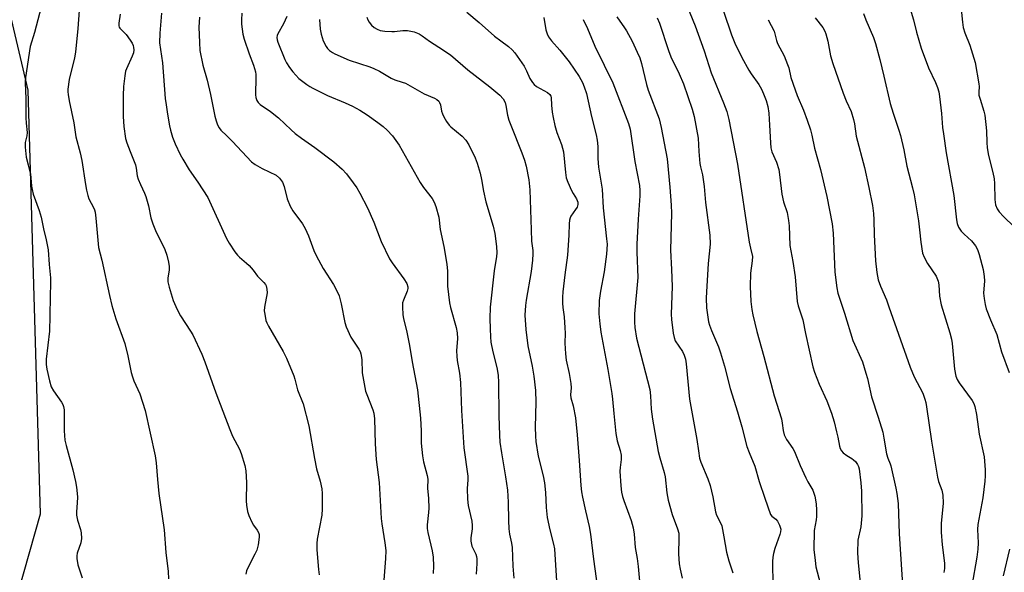
# Model space of a CAD drawing. Units: inches. Extents: x 1291766 to 1297766, y 549449 to 553449.
# Drawn here: x 1294273 to 1294589, y 550301 to 550479 of the extents above; entities that cross this region are included whole.
import ezdxf

# ---------------------------------------------------------------- set-up
doc = ezdxf.new("R2010")
doc.units = ezdxf.units.IN
doc.header["$MEASUREMENT"] = 0
doc.layers.add('NTRL-Trees', color=3, linetype='Continuous')
doc.layers.add('Undefined', color=1, linetype='Continuous')

msp = doc.modelspace()

# ---------------------------------------------------------------- linework, layer by layer
at = {"layer": 'NTRL-Trees'}
msp.add_polyline3d([(1294255.08, 550232.85, 0), (1294279.88, 550319.75, 0), (1294275.87, 550455.94, 0), (1294262.91, 550510.76, 0), (1294260.04, 550574.42, 0), (1294251.5, 550602.12, 0), (1294204.75, 550662.19, 0), (1294199.75, 550678.19, 0), (1294199.75, 550690.25, 0), (1294206.92, 550718.95, 0), (1294270.8, 550840.65, 0), (1294292.5, 550883.01, 0)], dxfattribs=at)
at = {"layer": 'Undefined'}
for points, elevation in [([(1294292.78, 550488.81), (1294291.8, 550475.81), (1294291.04, 550468.13), (1294290.72, 550466.39), (1294289.06, 550459.41), (1294288.67, 550456.31), (1294288.65, 550455.46), (1294288.72, 550454.58), (1294289.08, 550452.53), (1294290.55, 550445.48), (1294291.19, 550440.91), (1294292.56, 550435.84), (1294293.09, 550433.33), (1294294.28, 550425.63), (1294294.64, 550423.85), (1294295.06, 550422.12), (1294295.42, 550421), (1294296.89, 550418.19), (1294297.16, 550417.52), (1294297.36, 550416.76), (1294297.61, 550414.76), (1294298.49, 550405.39), (1294299.57, 550401.26), (1294301.96, 550389.98), (1294302.8, 550386.72), (1294304.04, 550382.51), (1294306.93, 550374.57), (1294307.94, 550370.54), (1294309, 550365.18), (1294309.35, 550363.81), (1294309.86, 550362.51), (1294311.75, 550358.32), (1294313.49, 550353.02), (1294316.7, 550338.4), (1294316.97, 550336.18), (1294317.4, 550330.84), (1294317.91, 550326.3), (1294319.58, 550314.67), (1294320.14, 550307.36), (1294320.82, 550301.24), (1294320.99, 550298.91)], 456), ([(1294486, 550486.89), (1294490.16, 550476.58), (1294493.06, 550468.56), (1294495.36, 550461.56), (1294499.3, 550451.86), (1294500.3, 550449.09), (1294501.02, 550446.52), (1294503.73, 550432.12), (1294507.56, 550407.08), (1294507.93, 550405.13), (1294508.56, 550402.5), (1294508.53, 550401.08), (1294508, 550397.09), (1294507.83, 550392.83), (1294508.04, 550388.01), (1294508.37, 550385.41), (1294508.71, 550383.71), (1294510.01, 550378.39), (1294512.28, 550370.4), (1294515.58, 550357.7), (1294517.9, 550350.31), (1294518.18, 550348.93), (1294518.44, 550346.58), (1294518.79, 550345.23), (1294519.47, 550343.72), (1294521.53, 550340.8), (1294522.08, 550339.85), (1294523.9, 550335.33), (1294525.69, 550331.36), (1294526.33, 550330.06), (1294527.93, 550327.35), (1294528.64, 550325.43), (1294529.06, 550323.01), (1294529.18, 550320.97), (1294529.17, 550318.94), (1294529.05, 550317.81), (1294528.41, 550314.38), (1294528.34, 550308.32), (1294528.68, 550304.79), (1294528.96, 550302.74), (1294530.33, 550297.55)], 430), ([(1294280.56, 550484.64), (1294277.93, 550474.52), (1294276.49, 550469.97), (1294274.99, 550460.06), (1294274.91, 550458.41), (1294275.11, 550453.19), (1294275.14, 550447.05), (1294275.22, 550445.37), (1294275.53, 550442.29), (1294275.43, 550441.31), (1294274.93, 550439.08), (1294274.89, 550437.64), (1294275.28, 550434.45), (1294276.61, 550429.02), (1294276.95, 550425.12), (1294277.12, 550423.97), (1294277.53, 550422.55), (1294279.37, 550417.22), (1294280.02, 550415.12), (1294280.81, 550411.4), (1294281.7, 550407.8), (1294282.29, 550404.65), (1294282.58, 550399.93), (1294283.07, 550395.62), (1294283.09, 550393.92), (1294282.94, 550389.62), (1294282.88, 550383.39), (1294282.73, 550378.5), (1294281.68, 550369.52), (1294281.64, 550367.77), (1294281.9, 550366.32), (1294282.77, 550362.55), (1294283.32, 550360.56), (1294284.03, 550359.28), (1294286.64, 550355.67), (1294287.02, 550354.95), (1294287.25, 550354.28), (1294287.41, 550353.17), (1294287.48, 550351.17), (1294287.44, 550346.51), (1294287.69, 550343.42), (1294288.06, 550341.76), (1294290.18, 550333.9), (1294291.09, 550330.16), (1294291.41, 550328.41), (1294291.67, 550326.35), (1294291.71, 550325.16), (1294291.65, 550323.36), (1294291.41, 550320.46), (1294291.43, 550319.36), (1294291.72, 550317.77), (1294292.7, 550314.79), (1294292.87, 550313.64), (1294292.99, 550311.88), (1294292.85, 550310.48), (1294291.63, 550307.14), (1294291.49, 550306.34), (1294291.5, 550305.47), (1294291.82, 550303.44), (1294293.25, 550299.24)], 458), ([(1294558.48, 550484.57), (1294560.29, 550478.53), (1294561.32, 550474.55), (1294562.83, 550469.46), (1294565.19, 550463.17), (1294567.44, 550458.42), (1294568.02, 550456.77), (1294568.42, 550455.37), (1294568.66, 550453.9), (1294569.29, 550448.47), (1294569.65, 550443.97), (1294569.91, 550441.91), (1294570.81, 550435.76), (1294573.23, 550422.14), (1294574.17, 550414.25), (1294574.36, 550413.09), (1294574.76, 550411.95), (1294575.65, 550410.63), (1294576.59, 550409.62), (1294578.95, 550407.49), (1294580.2, 550405.97), (1294580.89, 550404.75), (1294581.46, 550403.1), (1294582.67, 550398.34), (1294583.07, 550396.11), (1294583.12, 550394.68), (1294582.83, 550390.74), (1294582.99, 550389.02), (1294583.3, 550387.04), (1294583.71, 550385.66), (1294585.05, 550382.16), (1294587.07, 550377.42), (1294588.62, 550371.9), (1294591.1, 550365.18)], 420), ([(1294575.58, 550483.04), (1294576.08, 550477.77), (1294576.33, 550476.04), (1294576.85, 550474.37), (1294578.46, 550470.42), (1294580.14, 550464.88), (1294581.33, 550457.95), (1294581.38, 550457.09), (1294581.26, 550455.34), (1294581.34, 550454.37), (1294581.69, 550453.05), (1294582.9, 550449.24), (1294583.24, 550447.86), (1294583.82, 550442.89), (1294583.87, 550439.16), (1294583.99, 550437.41), (1294584.44, 550434.91), (1294585.81, 550429.5), (1294586.22, 550427.4), (1294586.33, 550425.99), (1294586.49, 550420.83), (1294586.71, 550419.13), (1294587.22, 550417.77), (1294587.85, 550416.83), (1294589.19, 550415.35), (1294592.62, 550412.01)], 418), ([(1294305.46, 550480.39), (1294305, 550477.46), (1294304.98, 550476.63), (1294305.11, 550476.17), (1294305.35, 550475.82), (1294307.37, 550473.85), (1294308.68, 550472.01), (1294309.25, 550471.03), (1294309.59, 550470.26), (1294309.75, 550469.7), (1294309.83, 550468.95), (1294309.67, 550467.93), (1294309.31, 550466.89), (1294307.45, 550462.82), (1294307.16, 550462.03), (1294306.9, 550460.6), (1294306.55, 550457.09), (1294306.37, 550454.2), (1294306.4, 550447.43), (1294306.65, 550444.23), (1294307.16, 550440.42), (1294307.59, 550439.02), (1294308.6, 550436.25), (1294310.4, 550431.95), (1294310.63, 550430.88), (1294310.95, 550428.43), (1294311.25, 550427.32), (1294311.92, 550425.68), (1294313.27, 550422.88), (1294313.66, 550421.81), (1294314.52, 550418.81), (1294315.31, 550414.96), (1294315.94, 550413), (1294316.79, 550410.82), (1294319.74, 550404.76), (1294320.43, 550402.9), (1294321.01, 550400.66), (1294321.22, 550399.25), (1294321.13, 550398.13), (1294320.74, 550395.65), (1294320.77, 550394.3), (1294321.17, 550392.61), (1294322.49, 550388.37), (1294323.76, 550385.5), (1294324.78, 550383.45), (1294328.07, 550378.53), (1294328.8, 550377.28), (1294331.65, 550371.07), (1294332.68, 550368.61), (1294336.16, 550358.64), (1294340.62, 550346.88), (1294341.54, 550344.77), (1294343.75, 550340.59), (1294344.29, 550339.23), (1294345.48, 550335.31), (1294345.82, 550333.61), (1294346, 550329.89), (1294345.91, 550323.95), (1294346.04, 550322.53), (1294346.37, 550320.57), (1294346.78, 550319.22), (1294347.76, 550317.15), (1294348.32, 550316.16), (1294349.5, 550314.53), (1294349.91, 550313.81), (1294350.08, 550313.11), (1294350.08, 550312.3), (1294349.76, 550309.79), (1294349.32, 550308.13), (1294348.75, 550306.8), (1294346.38, 550302.21), (1294346.08, 550301.42), (1294345.82, 550300.35)], 454), ([(1294318.68, 550480.72), (1294318.18, 550474.27), (1294318.12, 550471.12), (1294319.01, 550464.75), (1294319.93, 550453.25), (1294320.17, 550451.18), (1294320.61, 550448.22), (1294321.31, 550444.46), (1294321.63, 550443.04), (1294322.28, 550440.84), (1294323.11, 550438.69), (1294324.76, 550435.3), (1294325.58, 550433.78), (1294327.66, 550430.34), (1294330.43, 550426.39), (1294333.57, 550421.41), (1294339.59, 550408.29), (1294340.42, 550406.74), (1294342.26, 550404.04), (1294343.16, 550402.87), (1294343.78, 550402.25), (1294346.08, 550400.4), (1294346.92, 550399.62), (1294348.19, 550398.12), (1294349.55, 550396.17), (1294351.64, 550394.13), (1294352.13, 550393.49), (1294352.36, 550393.02), (1294352.61, 550391.96), (1294352.65, 550390.84), (1294351.85, 550386.23), (1294351.75, 550385.08), (1294351.87, 550383.94), (1294352.29, 550381.95), (1294352.55, 550381.12), (1294353.06, 550380.08), (1294357.78, 550371.94), (1294358.83, 550369.84), (1294361.25, 550364.16), (1294361.59, 550363.07), (1294362.44, 550359.68), (1294364.19, 550355.16), (1294366.03, 550348.08), (1294367.83, 550337.58), (1294368.55, 550334.27), (1294369.69, 550330.33), (1294370.2, 550327.77), (1294370.39, 550326.34), (1294370.37, 550321.38), (1294370.28, 550319.34), (1294368.7, 550311.66), (1294368.58, 550310.25), (1294368.6, 550308.18), (1294369.17, 550301.93), (1294369.42, 550300.18)], 452), ([(1294344.51, 550480.7), (1294344.41, 550478.5), (1294344.46, 550477.11), (1294344.87, 550473.98), (1294345.24, 550472.3), (1294346.87, 550467.6), (1294348.27, 550463.94), (1294348.89, 550461.89), (1294349.02, 550460.98), (1294349.05, 550460.1), (1294348.89, 550454.49), (1294348.98, 550453.63), (1294349.35, 550452.63), (1294349.79, 550451.96), (1294350.4, 550451.39), (1294353.72, 550449.11), (1294356.3, 550447.09), (1294360.33, 550443.19), (1294361.65, 550442.04), (1294363.74, 550440.48), (1294368, 550437.56), (1294374.1, 550432.94), (1294376.73, 550430.54), (1294378.14, 550429.02), (1294380.33, 550426.21), (1294381.45, 550424.53), (1294382.46, 550422.8), (1294384.88, 550418.11), (1294386.96, 550413.57), (1294389.34, 550407.31), (1294391.99, 550401.7), (1294392.78, 550400.49), (1294396.59, 550395.34), (1294397.49, 550393.8), (1294397.82, 550392.72), (1294397.82, 550392.18), (1294397.65, 550391.39), (1294396.43, 550388.44), (1294396.19, 550387.62), (1294396.11, 550386.2), (1294396.26, 550383.89), (1294396.48, 550382.49), (1294397.43, 550378.67), (1294398.42, 550373.9), (1294399.28, 550368.63), (1294401.01, 550359.68), (1294401.9, 550350.53), (1294402.16, 550346.42), (1294402.18, 550342.54), (1294402.52, 550338.42), (1294402.87, 550336.45), (1294404.09, 550332.06), (1294404.31, 550330.94), (1294404.15, 550328.01), (1294404.49, 550324.7), (1294404.58, 550321.61), (1294404.5, 550320.2), (1294404.07, 550316.23), (1294404.05, 550315.12), (1294404.28, 550313.74), (1294405.71, 550307.87), (1294405.95, 550305.87), (1294406.12, 550302.97), (1294405.97, 550300.62)], 448), ([(1294359, 550479.58), (1294357.89, 550477.23), (1294356.05, 550474.05), (1294355.85, 550473.54), (1294355.75, 550472.91), (1294355.85, 550472.16), (1294356.12, 550471.32), (1294358.36, 550465.76), (1294358.92, 550464.71), (1294359.87, 550463.26), (1294360.9, 550461.87), (1294361.85, 550460.75), (1294362.89, 550459.74), (1294365.4, 550457.78), (1294366.35, 550457.12), (1294367.35, 550456.54), (1294372.06, 550454.26), (1294377.71, 550451.91), (1294380.11, 550450.77), (1294382.43, 550449.52), (1294384.79, 550448.05), (1294388.21, 550445.6), (1294389.92, 550444.22), (1294391.17, 550443.1), (1294392.92, 550441.26), (1294395.07, 550438.26), (1294401.85, 550426.23), (1294402.92, 550424.63), (1294405.66, 550421.17), (1294406.37, 550419.9), (1294406.91, 550418.55), (1294407.83, 550415.15), (1294408.29, 550411.13), (1294409.48, 550405.7), (1294410.36, 550400), (1294410.56, 550397.76), (1294410.61, 550392.94), (1294411.23, 550387.55), (1294411.56, 550386.11), (1294413.37, 550379.62), (1294413.73, 550377.93), (1294413.79, 550376.16), (1294413.54, 550372.21), (1294413.58, 550370.51), (1294413.72, 550369.09), (1294414.41, 550364.97), (1294414.79, 550362.02), (1294415.1, 550353.05), (1294415.86, 550340.99), (1294417.18, 550331.88), (1294417.17, 550330.72), (1294416.88, 550327.97), (1294417.05, 550324.52), (1294417.27, 550322.52), (1294418.37, 550317.47), (1294418.56, 550316.06), (1294418.53, 550314.94), (1294418.15, 550312.09), (1294418.15, 550310.98), (1294418.46, 550309.42), (1294419.73, 550306.84), (1294419.96, 550306.07), (1294420.05, 550305.32), (1294420.03, 550303.88), (1294419.78, 550300.42)], 446), ([(1294416.81, 550480.96), (1294420.74, 550477.72), (1294425.72, 550473.32), (1294427.72, 550471.75), (1294430.19, 550469.99), (1294431.42, 550468.92), (1294432.24, 550467.97), (1294435.21, 550463.65), (1294435.99, 550462.16), (1294437.03, 550459.65), (1294437.88, 550458.36), (1294438.43, 550457.81), (1294439.25, 550457.17), (1294442.71, 550455.22), (1294443.52, 550454.55), (1294443.8, 550454.05), (1294443.9, 550453.58), (1294443.99, 550451.16), (1294444.25, 550448.84), (1294444.53, 550447.11), (1294445.09, 550444.54), (1294445.72, 550442.33), (1294447.21, 550438.47), (1294447.85, 550436.09), (1294448.51, 550429.48), (1294448.78, 550427.77), (1294449.27, 550426.4), (1294450.45, 550423.72), (1294451.01, 550422.69), (1294452.08, 550421.02), (1294452.47, 550419.99), (1294452.49, 550419.22), (1294452.22, 550418.33), (1294451.77, 550417.58), (1294450.24, 550415.41), (1294450, 550414.91), (1294449.77, 550414.12), (1294449.67, 550413.03), (1294449.6, 550409.35), (1294449.13, 550402.89), (1294448.26, 550396.62), (1294447.66, 550391.14), (1294447.56, 550389.46), (1294447.59, 550387.47), (1294447.69, 550386.06), (1294448.07, 550383.05), (1294448.3, 550379.58), (1294448.36, 550377.84), (1294448.32, 550374.62), (1294448.48, 550371.16), (1294448.74, 550369.13), (1294449.68, 550364.84), (1294450.18, 550361.68), (1294450.29, 550360.24), (1294450.16, 550358.04), (1294450.22, 550357.04), (1294451.03, 550354.48), (1294451.68, 550350.68), (1294452.24, 550345.16), (1294452.92, 550336.89), (1294453.43, 550328.92), (1294453.66, 550326.89), (1294453.96, 550325.14), (1294454.91, 550320.77), (1294456.12, 550315.7), (1294456.56, 550313.28), (1294457.52, 550305.19), (1294459.07, 550293.52)], 440), ([(1294464.98, 550479.47), (1294467.51, 550476.03), (1294468.14, 550475.06), (1294469.95, 550471.66), (1294471.59, 550468.2), (1294472.35, 550466.34), (1294472.98, 550464.48), (1294474.52, 550457.79), (1294475.04, 550455.92), (1294478.59, 550446.74), (1294479.28, 550443.9), (1294481.18, 550433.85), (1294482.09, 550424.78), (1294482.51, 550419.01), (1294482.57, 550416.37), (1294482.22, 550404.53), (1294482.58, 550398.27), (1294482.77, 550392.86), (1294482.44, 550384.01), (1294482.56, 550382.25), (1294483.09, 550377.86), (1294483.39, 550376.47), (1294483.79, 550375.39), (1294486.09, 550371.99), (1294486.69, 550370.75), (1294487.09, 550369.5), (1294487.33, 550367.96), (1294488.39, 550356.67), (1294490.73, 550343.69), (1294491.2, 550340), (1294491.58, 550337.73), (1294492.01, 550336.34), (1294494.26, 550331.01), (1294495.02, 550328.9), (1294495.83, 550325.23), (1294496.7, 550320.41), (1294497.04, 550319.38), (1294498.29, 550316.94), (1294498.69, 550315.88), (1294499.42, 550312.39), (1294500.25, 550307.43), (1294501, 550304.66), (1294502.33, 550300.82)], 434), ([(1294499.29, 550481.3), (1294501.85, 550473.75), (1294502.92, 550471.05), (1294505.15, 550466.49), (1294507.45, 550462.4), (1294508.2, 550461.15), (1294510.58, 550457.75), (1294511.48, 550456.3), (1294512.18, 550454.76), (1294513, 550452.64), (1294513.49, 550450.74), (1294513.82, 550448.51), (1294514.08, 550444.73), (1294514.33, 550439.04), (1294514.52, 550437.38), (1294514.85, 550436.13), (1294516.29, 550432.76), (1294517.03, 550430.5), (1294517.31, 550428.8), (1294517.98, 550422.53), (1294518.6, 550420.06), (1294519.7, 550416.63), (1294520.2, 550414.09), (1294520.37, 550412.37), (1294520.6, 550406.05), (1294521.52, 550400.93), (1294522.29, 550395.95), (1294522.98, 550387.98), (1294523.32, 550386.6), (1294524.73, 550382.09), (1294525.6, 550377.75), (1294528.01, 550367.04), (1294528.53, 550365.35), (1294529.97, 550361.47), (1294532.51, 550356.13), (1294533.97, 550352.13), (1294534.82, 550349.31), (1294535.62, 550346.18), (1294536.01, 550344.46), (1294536.5, 550341.58), (1294536.72, 550340.79), (1294537.15, 550339.99), (1294537.72, 550339.37), (1294538.86, 550338.49), (1294540.52, 550337.55), (1294541.07, 550337.15), (1294541.67, 550336.57), (1294542.33, 550335.69), (1294542.64, 550335), (1294542.83, 550334.23), (1294543.39, 550329.75), (1294543.59, 550327.12), (1294543.76, 550319.14), (1294543.42, 550315.62), (1294542.49, 550311.36), (1294542.38, 550307.28), (1294542.56, 550304.09), (1294543.66, 550293.57)], 428), ([(1294544.22, 550480.58), (1294544.99, 550478.53), (1294547.47, 550472.91), (1294548.14, 550470.98), (1294549.51, 550465.85), (1294550.83, 550460.47), (1294552.79, 550451.63), (1294553.75, 550448.53), (1294555.63, 550443.06), (1294556.11, 550441.36), (1294557.17, 550436.73), (1294558.15, 550431.51), (1294560.04, 550424.52), (1294560.53, 550422.29), (1294561.92, 550413.96), (1294562.3, 550411.02), (1294562.64, 550407.09), (1294563.24, 550403.59), (1294563.77, 550402.27), (1294564.86, 550400.25), (1294567.58, 550396.15), (1294568.2, 550394.56), (1294568.41, 550393.35), (1294568.72, 550389.73), (1294569.25, 550386.98), (1294572, 550377.91), (1294572.5, 550375.95), (1294572.71, 550374.49), (1294573.53, 550366.26), (1294573.97, 550364.01), (1294574.38, 550362.93), (1294574.97, 550361.92), (1294579.21, 550356.23), (1294579.72, 550355.22), (1294580.03, 550354.24), (1294580.53, 550351.74), (1294581.39, 550345.44), (1294583, 550338.1), (1294583.34, 550333.94), (1294583.37, 550331.97), (1294583.25, 550330.3), (1294582.55, 550324.97), (1294580.98, 550316.37), (1294580.91, 550314.72), (1294581.06, 550310.42), (1294580.96, 550308.47), (1294580.62, 550305.89), (1294579.02, 550296.69)], 422), ([(1294330.93, 550479.41), (1294330.74, 550476.14), (1294330.88, 550471.24), (1294331.07, 550468.65), (1294332.03, 550463.96), (1294333.41, 550459.19), (1294334.51, 550454.55), (1294335.89, 550447.56), (1294336.28, 550446.13), (1294336.75, 550444.84), (1294337.22, 550443.87), (1294337.82, 550443.04), (1294339.73, 550441.28), (1294341.51, 550439.48), (1294347.64, 550432.9), (1294348.79, 550432.08), (1294351.01, 550430.8), (1294355.53, 550428.65), (1294356.59, 550427.71), (1294357.61, 550426.35), (1294358.11, 550425.01), (1294359.05, 550421.01), (1294360.06, 550418.63), (1294360.93, 550417.14), (1294363.98, 550412.96), (1294364.86, 550411.54), (1294365.99, 550409.15), (1294367.68, 550404.39), (1294368.37, 550402.76), (1294370.62, 550398.63), (1294373.99, 550393.53), (1294374.93, 550391.69), (1294375.78, 550389.81), (1294376.48, 550387.25), (1294377.66, 550381.25), (1294378.1, 550379.85), (1294379.52, 550376.61), (1294382.09, 550372.69), (1294382.51, 550371.93), (1294382.77, 550371.25), (1294383.03, 550369.34), (1294383.17, 550365.07), (1294384.02, 550360.37), (1294384.29, 550359.21), (1294384.65, 550358.15), (1294386.64, 550353.26), (1294386.9, 550352.12), (1294387.1, 550350.36), (1294387.36, 550342.27), (1294387.74, 550337.26), (1294388.67, 550329.86), (1294389.24, 550318.28), (1294389.46, 550316.55), (1294390.52, 550310.45), (1294390.78, 550308.05), (1294390.67, 550305.46), (1294390.1, 550298.52)], 450), ([(1294369.48, 550478.62), (1294369.7, 550475.56), (1294370, 550473.94), (1294370.63, 550471.81), (1294371.58, 550470.03), (1294372.08, 550469.33), (1294372.69, 550468.72), (1294373.61, 550468.03), (1294374.39, 550467.6), (1294379, 550465.57), (1294385.61, 550463.46), (1294386.96, 550462.95), (1294388.71, 550462.03), (1294392.47, 550459.79), (1294393.71, 550459.27), (1294396.09, 550458.55), (1294397.12, 550458.15), (1294403.11, 550454.79), (1294406.45, 550453.42), (1294407.19, 550452.98), (1294407.8, 550452.44), (1294408.07, 550451.98), (1294408.35, 550451.2), (1294408.71, 550449.21), (1294408.97, 550448.35), (1294409.46, 550447.35), (1294410.33, 550445.9), (1294411.13, 550444.75), (1294411.71, 550444.13), (1294415.27, 550441.12), (1294416.5, 550439.85), (1294417.43, 550438.37), (1294419.51, 550434.15), (1294420.09, 550432.53), (1294421.08, 550429.24), (1294421.52, 550427.25), (1294422.17, 550423.53), (1294422.94, 550420.11), (1294425.25, 550412.28), (1294425.84, 550409.89), (1294426.33, 550405.75), (1294426.43, 550403.72), (1294426.3, 550402.47), (1294425.56, 550397.86), (1294424.36, 550386.25), (1294424.23, 550382.55), (1294424.26, 550379.24), (1294424.38, 550376.64), (1294424.57, 550374.92), (1294425.13, 550371.8), (1294426.43, 550366.86), (1294426.84, 550364.39), (1294427.01, 550361.95), (1294427.13, 550351.31), (1294427.3, 550345.03), (1294427.44, 550342.85), (1294427.91, 550339.44), (1294429.27, 550331.65), (1294429.85, 550327.35), (1294430.08, 550323.52), (1294430.18, 550317.64), (1294430.33, 550314.97), (1294430.53, 550313.22), (1294431.12, 550310.41), (1294431.33, 550308.97), (1294431.6, 550302.98), (1294431.92, 550299.15)], 444), ([(1294384.69, 550479.4), (1294384.97, 550478.57), (1294385.42, 550477.81), (1294386.17, 550476.88), (1294387.02, 550476.07), (1294387.97, 550475.52), (1294389.01, 550475.15), (1294390.43, 550474.93), (1294392.75, 550474.78), (1294393.63, 550474.8), (1294396.28, 550475.11), (1294397.75, 550475.11), (1294399.92, 550474.64), (1294401.49, 550474.02), (1294402.47, 550473.41), (1294404.79, 550471.7), (1294407.85, 550469.81), (1294411.52, 550467.32), (1294417.09, 550462.5), (1294424.25, 550457.02), (1294427.38, 550454.35), (1294428.46, 550453.12), (1294429.09, 550452.01), (1294429.35, 550450.98), (1294429.84, 550447.94), (1294430.32, 550446.31), (1294430.91, 550444.68), (1294434.52, 550435.76), (1294435.37, 550433.42), (1294435.83, 550431.47), (1294436.69, 550427.17), (1294437.04, 550423.88), (1294437.44, 550411.04), (1294437.63, 550407.46), (1294437.98, 550404.39), (1294438.02, 550403.35), (1294437.87, 550401.34), (1294437.44, 550397.68), (1294435.87, 550388.48), (1294435.64, 550386.75), (1294435.5, 550383.66), (1294435.8, 550379.03), (1294436.46, 550373.8), (1294437.77, 550367.21), (1294438.3, 550364.08), (1294438.86, 550359.46), (1294438.98, 550355.63), (1294438.76, 550347.6), (1294438.84, 550344.79), (1294439.01, 550343.07), (1294439.78, 550338.37), (1294441.34, 550332.03), (1294441.75, 550329.8), (1294442.14, 550326.69), (1294442.32, 550321.78), (1294442.61, 550318.6), (1294443.45, 550314.63), (1294444.64, 550310.01), (1294444.93, 550308.58), (1294445.62, 550298.17)], 442), ([(1294441.55, 550479.28), (1294442.17, 550475.35), (1294442.6, 550474.06), (1294443.05, 550473.09), (1294443.98, 550471.78), (1294446.68, 550468.77), (1294449.72, 550465), (1294452.91, 550460.34), (1294454.03, 550458.39), (1294454.55, 550457.04), (1294455.25, 550454.83), (1294456.9, 550447.45), (1294458.41, 550441.58), (1294458.71, 550439.87), (1294458.91, 550437.86), (1294458.95, 550434.01), (1294459.1, 550431.17), (1294460.34, 550424.11), (1294460.66, 550418.12), (1294461.74, 550408.19), (1294461.86, 550406.43), (1294461.68, 550403.27), (1294460.99, 550397.52), (1294459.77, 550391.34), (1294459.36, 550388.39), (1294459.23, 550384.07), (1294459.5, 550380.83), (1294459.91, 550378.19), (1294462.12, 550366.19), (1294463.45, 550358.41), (1294463.66, 550356.59), (1294464, 550352.05), (1294464.71, 550345.58), (1294465.16, 550343.3), (1294466.06, 550340.12), (1294466.36, 550338.6), (1294466.39, 550337.22), (1294466.06, 550334.65), (1294466.02, 550333.48), (1294466.26, 550328.76), (1294466.52, 550326.72), (1294466.82, 550325.31), (1294467.21, 550324.07), (1294469.66, 550317.62), (1294470.22, 550315.32), (1294470.58, 550313.28), (1294470.93, 550309.02), (1294471.52, 550305.47), (1294471.84, 550302.9), (1294472.36, 550296.94)], 438), ([(1294454.15, 550478.63), (1294455.6, 550475.72), (1294457.91, 550470.09), (1294460.98, 550464), (1294463.72, 550458.34), (1294468.81, 550445.24), (1294469.25, 550443.42), (1294470.84, 550432.97), (1294472.24, 550425.34), (1294472.4, 550423.69), (1294472.44, 550422.01), (1294471.85, 550414.5), (1294471.45, 550406.46), (1294471.48, 550403.89), (1294471.8, 550395.78), (1294470.71, 550384.04), (1294470.64, 550381.37), (1294470.74, 550379.62), (1294471.38, 550376.26), (1294475.59, 550359.73), (1294475.85, 550357.67), (1294476.02, 550353.4), (1294476.44, 550350.24), (1294478.31, 550339.79), (1294478.81, 550337.77), (1294480.19, 550333.09), (1294480.54, 550331.69), (1294481.11, 550326.56), (1294481.47, 550324.2), (1294482.79, 550319.6), (1294484.52, 550314.92), (1294484.88, 550313.62), (1294484.96, 550312), (1294484.78, 550306.9), (1294485.05, 550303.75), (1294485.32, 550302.03), (1294486.04, 550299.13)], 436), ([(1294477.94, 550479.21), (1294478.68, 550477.43), (1294481.61, 550468.74), (1294482.38, 550466.65), (1294485.03, 550461.15), (1294486.48, 550457.94), (1294489.24, 550449.82), (1294489.86, 550447.52), (1294491.1, 550440.56), (1294491.33, 550436.25), (1294491.72, 550432.43), (1294491.9, 550431.27), (1294492.5, 550428.7), (1294492.74, 550427.21), (1294493.02, 550425.02), (1294493.49, 550419.87), (1294494.91, 550409.31), (1294494.99, 550406.47), (1294494.3, 550400.22), (1294494.07, 550394.77), (1294493.78, 550391.1), (1294493.72, 550389.1), (1294493.78, 550385.95), (1294494.51, 550381.54), (1294494.81, 550380.39), (1294495.39, 550378.71), (1294497.62, 550373.48), (1294498.33, 550371.52), (1294499.6, 550367.24), (1294501.4, 550360.02), (1294503.83, 550352.57), (1294505.22, 550347.72), (1294506.79, 550341.48), (1294507.5, 550339.55), (1294509.3, 550335.1), (1294510.75, 550330.16), (1294512.52, 550324.78), (1294514.35, 550319.58), (1294514.81, 550319.03), (1294516.12, 550318.04), (1294516.68, 550317.45), (1294517.31, 550316.19), (1294517.67, 550314.83), (1294517.63, 550313.99), (1294517.41, 550313.14), (1294515.81, 550308.65), (1294515.32, 550307.05), (1294515.12, 550305.91), (1294515.03, 550304.44), (1294515.08, 550296.78)], 432), ([(1294513.64, 550478.6), (1294515.51, 550474.89), (1294515.8, 550474.07), (1294516.32, 550471.86), (1294516.65, 550470.91), (1294518.75, 550466.95), (1294519.89, 550464.21), (1294520.27, 550463.09), (1294520.96, 550460.02), (1294522.29, 550456.08), (1294522.99, 550454.27), (1294525.02, 550449.52), (1294526.19, 550446.26), (1294527.2, 550443.17), (1294527.67, 550441.49), (1294528.48, 550437.33), (1294530.4, 550430.45), (1294532.43, 550421.78), (1294534.15, 550412.95), (1294534.47, 550410.01), (1294535.09, 550397.49), (1294535.73, 550392.44), (1294536.03, 550390.67), (1294538.16, 550384.31), (1294540.86, 550375.49), (1294543.89, 550368.6), (1294545.05, 550364.99), (1294545.5, 550363.29), (1294546.8, 550357.4), (1294549.01, 550350.82), (1294550.42, 550346.01), (1294550.83, 550344.1), (1294551.64, 550339.05), (1294552.04, 550337.69), (1294552.84, 550335.9), (1294553.08, 550335.19), (1294554.68, 550328.09), (1294554.99, 550326.34), (1294555.42, 550323.09), (1294555.69, 550313.37), (1294557.04, 550293.74)], 426), ([(1294528.75, 550479.14), (1294531.15, 550476.08), (1294531.87, 550474.88), (1294532.18, 550474.1), (1294532.79, 550471.66), (1294533.69, 550467.03), (1294534.44, 550464.47), (1294537.68, 550454.97), (1294538.69, 550452.51), (1294540.25, 550449.11), (1294541.08, 550446.57), (1294541.39, 550445.15), (1294541.92, 550441.16), (1294544.58, 550431.14), (1294546.01, 550424.66), (1294547.13, 550418.93), (1294547.47, 550416.34), (1294547.61, 550414.31), (1294547.66, 550409.42), (1294548.08, 550401.08), (1294548.55, 550397.32), (1294548.96, 550395.04), (1294549.68, 550392.98), (1294551.62, 550388.55), (1294552.45, 550386.36), (1294559.2, 550366.89), (1294560.51, 550363.78), (1294563.27, 550358.62), (1294563.97, 550356.68), (1294564.27, 550355.54), (1294564.52, 550354.13), (1294566.08, 550343.1), (1294567.99, 550331.52), (1294568.31, 550330.17), (1294569.41, 550327.41), (1294569.71, 550325.77), (1294569.81, 550323.25), (1294569.24, 550316.68), (1294569.2, 550313.91), (1294569.49, 550309.82), (1294570.26, 550303.91), (1294570.28, 550302.26), (1294570.05, 550300.91)], 424), ([(1294591.14, 550308.46), (1294589.15, 550299.81)], 420)]:
    msp.add_lwpolyline(points, dxfattribs=dict(at, elevation=elevation))

doc.saveas('drawing.dxf')
